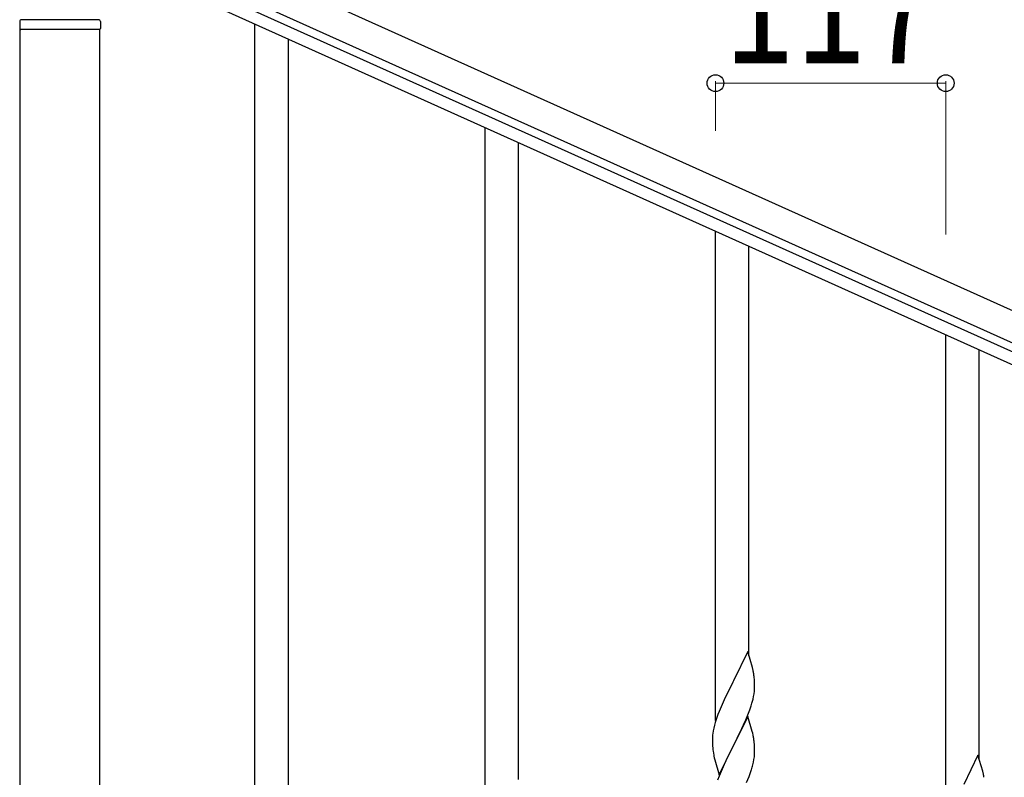
# Model space of a CAD drawing. Units: millimetres. Extents: x 0 to 8280, y 0 to 5795.
# Drawn here: x 3691 to 4191, y 2083 to 2468 of the extents above; entities that cross this region are included whole.
import ezdxf

# ---------------------------------------------------------------- set-up
doc = ezdxf.new("R2010")
doc.units = ezdxf.units.MM
doc.layers.add('YKK_A1', color=4, linetype='Continuous', lineweight=30)
doc.layers.add('YKK_D', color=6, linetype='Continuous', lineweight=13)
doc.styles.add('text-b', font='extslim2.shx', dxfattribs={"width": 0.8, "bigfont": 'extfont2.shx'})

msp = doc.modelspace()

# ---------------------------------------------------------------- linework, layer by layer
at = {"layer": 'YKK_A1', "linetype": 'Continuous', "ltscale": 0.5}
for p, q in [((4531.06, 2168.79), (3732.89, 2528)), ((4524.9, 2155.11), (3726.74, 2514.32)), ((3769.78, 2490.56), (4478.58, 2171.57)), ((3767.32, 2485.09), (4476.11, 2166.1)), ((3690.96, 2466.81), (3690.96, 2463.31)), ((3730.96, 2467.81), (3691.96, 2467.81)), ((3731.96, 2466.81), (3731.96, 2463.31)), ((3731.71, 2462.81), (3691.21, 2462.81)), ((3691.21, 1679.08), (3691.21, 2462.81)), ((3731.46, 2462.81), (3691.46, 2462.81)), ((3731.71, 1679.87), (3731.71, 2462.81))]:
    msp.add_line(p, q, dxfattribs=at)
at = {"layer": 'YKK_A1', "linetype": 'Continuous'}
for p, q in [((3810.46, 1609.54), (3810.46, 2465.67)), ((3827.46, 1601.89), (3827.46, 2458.02)), ((3927.46, 2074.61), (3927.46, 2413.02)), ((3944.46, 2081.69), (3944.46, 2405.37)), ((4044.46, 2111.7), (4044.46, 2360.36)), ((4061.46, 2144.6), (4061.46, 2352.71)), ((4161.46, 2059.04), (4161.46, 2307.71)), ((4178.46, 2091.95), (4178.46, 2300.06)), ((4060.86, 2146.64), (4053.64, 2131.79)), ((4063.25, 2138.52), (4060.86, 2146.64)), ((4063.59, 2137.1), (4063.25, 2138.52)), ((4053.64, 2131.79), (4053.3, 2131.12)), ((4064.25, 2132.24), (4064.14, 2133.65)), ((4064.31, 2130.99), (4064.25, 2132.24)), ((4053.3, 2131.12), (4050.69, 2125.92)), ((4064.11, 2125.2), (4064.28, 2126.49)), ((4064.28, 2126.49), (4064.34, 2127.32)), ((4064.35, 2129.27), (4064.31, 2130.99)), ((4064.34, 2127.32), (4064.36, 2128.12)), ((4064.36, 2128.12), (4064.35, 2129.27)), ((4048.91, 2122.19), (4047.81, 2119.73)), ((4049.58, 2123.62), (4048.91, 2122.19)), ((4050.69, 2125.92), (4049.58, 2123.62)), ((4063.04, 2120.52), (4063.56, 2122.45)), ((4063.56, 2122.45), (4063.87, 2123.84)), ((4063.87, 2123.84), (4064.11, 2125.2)), ((4046.34, 2116.2), (4045.75, 2114.68)), ((4047.81, 2119.73), (4046.34, 2116.2)), ((4060.94, 2114.51), (4061.9, 2117.04)), ((4061.9, 2117.04), (4062.59, 2119.04)), ((4062.59, 2119.04), (4063.04, 2120.52)), ((4045.02, 2112.66), (4044.38, 2110.67)), ((4045.75, 2114.68), (4045.02, 2112.66)), ((4060.86, 2113.77), (4053.64, 2098.91)), ((4059.47, 2110.98), (4059.9, 2111.98)), ((4059.9, 2111.98), (4060.94, 2114.51)), ((4063.13, 2106.13), (4060.86, 2113.77)), ((4043.32, 2106.4), (4043.1, 2105.07)), ((4043.61, 2107.79), (4043.32, 2106.4)), ((4043.96, 2109.21), (4043.61, 2107.79)), ((4044.38, 2110.67), (4043.96, 2109.21)), ((4055.52, 2102.63), (4057.92, 2107.56)), ((4057.92, 2107.56), (4059.47, 2110.98)), ((4042.97, 2103.79), (4042.92, 2102.98)), ((4042.92, 2102.98), (4042.92, 2102.58)), ((4042.92, 2102.58), (4042.94, 2100.72)), ((4053.81, 2099.25), (4055.52, 2102.63)), ((4063.38, 2105.17), (4063.13, 2106.13)), ((4063.59, 2104.23), (4063.38, 2105.17)), ((4042.94, 2100.72), (4042.97, 2099.71)), ((4042.97, 2099.71), (4043.01, 2098.77)), ((4043.01, 2098.77), (4043.09, 2097.6)), ((4046.41, 2084.06), (4053.64, 2098.91)), ((4053.3, 2098.24), (4050.47, 2092.6)), ((4053.64, 2098.91), (4053.3, 2098.24)), ((4053.64, 2098.91), (4053.81, 2099.25)), ((4064.25, 2099.37), (4064.14, 2100.78)), ((4064.31, 2098.12), (4064.25, 2099.37)), ((4064.35, 2096.39), (4064.31, 2098.12)), ((4064.36, 2095.25), (4064.35, 2096.39)), ((4043.26, 2096.01), (4043.41, 2095.02)), ((4043.41, 2095.02), (4043.58, 2094.07)), ((4043.58, 2094.07), (4043.68, 2093.6)), ((4043.68, 2093.6), (4043.9, 2092.66)), ((4043.9, 2092.66), (4044.15, 2091.7)), ((4044.15, 2091.7), (4046.41, 2084.06)), ((4050.47, 2092.6), (4048.91, 2089.32)), ((4063.78, 2090.51), (4064.04, 2091.88)), ((4064.04, 2091.88), (4064.23, 2093.19)), ((4064.34, 2094.45), (4064.36, 2095.25)), ((4177.86, 2093.99), (4170.64, 2079.13)), ((4180.25, 2085.86), (4177.86, 2093.99)), ((4047.81, 2086.85), (4046.34, 2083.33)), ((4048.91, 2089.32), (4047.81, 2086.85)), ((4062.25, 2085.17), (4062.74, 2086.67)), ((4063.44, 2089.1), (4063.78, 2090.51)), ((4046.34, 2083.33), (4045.56, 2081.3)), ((4060.33, 2080.12), (4061.53, 2083.16)), ((4061.53, 2083.16), (4062.25, 2085.17)), ((4180.59, 2084.45), (4180.25, 2085.86))]:
    msp.add_line(p, q, dxfattribs=at)
at = {"layer": 'YKK_A1', "linetype": 'Continuous', "ltscale": 0.5}
for centre, radius, start, end in [((3691.96, 2466.81), 1, 90, 180), ((3730.96, 2466.81), 1, 0, 90), ((3691.46, 2463.31), 0.5, 180, 270), ((3731.46, 2463.31), 0.5, 270, 0)]:
    msp.add_arc(centre, radius, start, end, dxfattribs=at)
at = {"layer": 'YKK_A1', "linetype": 'Continuous'}
for centre, radius, start, end in [((4022.13, 2128.4), 42.37, 9.5672, 11.859), ((4019.28, 2128.79), 45.12, 6.176, 8.4678), ((4074.9, 2101.18), 32.04, 173.0323, 175.3241), ((4022.13, 2095.53), 42.37, 9.5672, 11.859), ((4019.28, 2095.92), 45.12, 6.176, 8.4678), ((4082.92, 2101.06), 39.98, 184.9569, 187.2487), ((4032.91, 2096.45), 31.49, 354.0716, 356.3633), ((4002.35, 2105.38), 63.23, 342.7842, 345.076), ((4139.13, 2075.74), 42.37, 9.5672, 11.859)]:
    msp.add_arc(centre, radius, start, end, dxfattribs=at)
at = {"layer": 'YKK_D'}
for p, q in [((4044.46, 2411.36), (4044.46, 2436.55)), ((4161.46, 2358.71), (4161.46, 2436.55)), ((4161.46, 2435.55), (4044.46, 2435.55))]:
    msp.add_line(p, q, dxfattribs=at)
at = {"layer": 'YKK_D', "linetype": 'ByBlock', "lineweight": -2}
for centre in [(4044.46, 2435.55), (4161.46, 2435.55)]:
    msp.add_circle(centre, 4.25, dxfattribs=at)

# ---------------------------------------------------------------- texts
at = {"layer": 'YKK_D', "style": 'text-b', "width": 0.8}
msp.add_text('117', height=60, dxfattribs=at).set_placement((4048.56, 2445.55))

doc.saveas('drawing.dxf')
